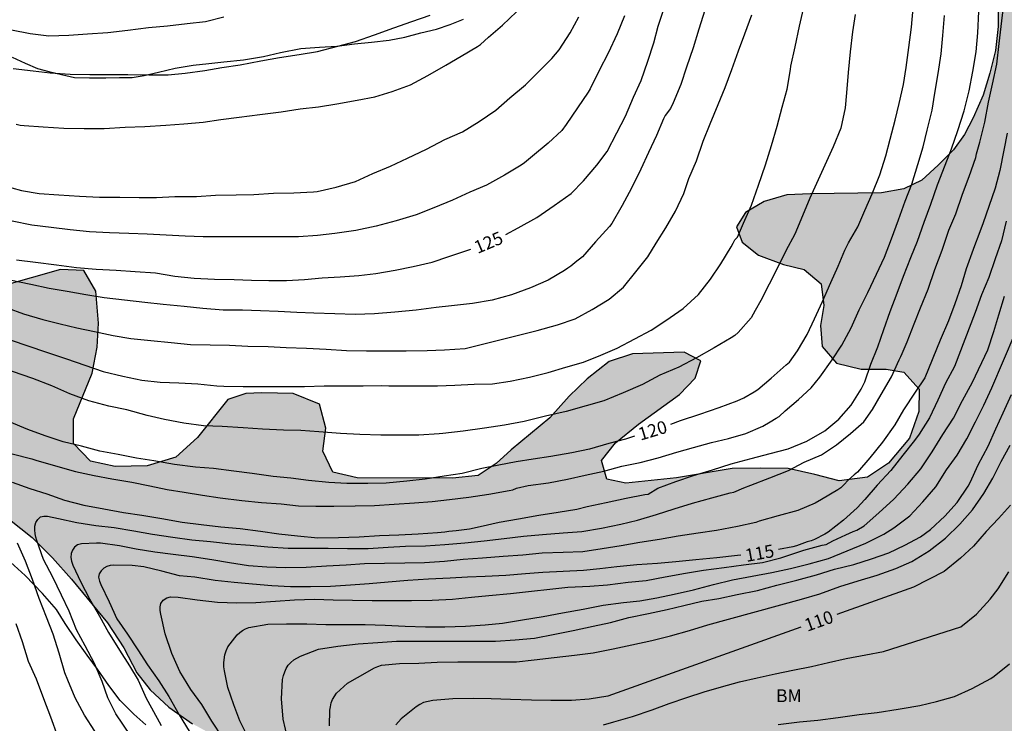
# Model space of a CAD drawing. Units: metres. Extents: x 579944 to 580295, y 4793040 to 4793291.
# Drawn here: x 580191 to 580249, y 4793121 to 4793162 of the extents above; entities that cross this region are included whole.
import ezdxf

# ---------------------------------------------------------------- set-up
doc = ezdxf.new("R2010")
doc.units = ezdxf.units.M
for name, color, linetype in [('020104', 34, 'Continuous'), ('020307', 24, 'Continuous'), ('070104', 3, 'Continuous'), ('100106', 63, 'Continuous'), ('100301', 7, 'Continuous'), ('990504', 63, 'Continuous')]:
    doc.layers.add(name, color=color, linetype=linetype)
doc.layers.add('020105', color=24, linetype='Continuous', lineweight=30)
doc.styles.add('ARIAL', font='ARIAL.TTF', dxfattribs={"height": 1})
doc.styles.add('ARIALI', font='ARIALI.TTF', dxfattribs={"height": 1})

msp = doc.modelspace()

# ---------------------------------------------------------------- hatches: boundary and pattern name
at = {"layer": '990504'}
msp.add_hatch(color=256, dxfattribs=at).paths.add_polyline_path([(580240.334, 4793142.027), (580238.9, 4793142.374), (580238.06, 4793143.338), (580237.959, 4793144.577), (580238.159, 4793145.735), (580237.999, 4793147.001), (580236.995, 4793147.844), (580235.791, 4793148.139), (580234.338, 4793148.672), (580233.379, 4793149.439), (580233.055, 4793150.332), (580233.583, 4793151.167), (580234.663, 4793151.821), (580235.991, 4793152.195), (580237.374, 4793152.258), (580241.523, 4793152.321), (580242.833, 4793152.562), (580243.882, 4793153.055), (580244.842, 4793153.93), (580245.732, 4793154.823), (580246.365, 4793155.735), (580246.872, 4793156.707), (580247.46, 4793158.015), (580247.845, 4793159.302), (580248.175, 4793160.632), (580248.335, 4793162.031), (580248.331, 4793163.488), (580247.769, 4793168.131), (580247.419, 4793170.029), (580247.014, 4793171.587), (580246.605, 4793172.955), (580246.026, 4793174.509), (580245.124, 4793175.689), (580243.817, 4793175.788), (580242.921, 4793175.148), (580241.913, 4793174.658), (580240.623, 4793175.007), (580240.301, 4793176.204), (580240.763, 4793177.268), (580241.593, 4793178.445), (580242.538, 4793179.343), (580243.289, 4793180.335), (580243.657, 4793181.677), (580243.571, 4793183.307), (580243.32, 4793184.58), (580242.979, 4793185.987), (580242.37, 4793187.651), (580241.581, 4793188.8), (580240.972, 4793190.508), (580241.174, 4793191.911), (580241.538, 4793193.256), (580241.484, 4793194.84), (580241.174, 4793196.147), (580240.727, 4793197.426), (580239.89, 4793200.226), (580239.636, 4793201.534), (580239.568, 4793204.392), (580239.588, 4793205.691), (580239.43, 4793207.045), (580238.968, 4793208.218), (580238.516, 4793209.229), (580238.391, 4793210.295), (580238.58, 4793211.134), (580239.786, 4793212.788), (580239.918, 4793214.027), (580239.426, 4793215.412), (580238.161, 4793217.814), (580237.667, 4793218.876), (580237.268, 4793219.853), (580236.854, 4793221.043), (580236.392, 4793225.021), (580236.214, 4793228.454), (580235.987, 4793230.041), (580235.893, 4793231.409), (580236.037, 4793232.595), (580236.734, 4793234.328), (580237.85, 4793235.279), (580238.811, 4793235.506), (580239.733, 4793235.209), (580242.801, 4793232.712), (580243.69, 4793231.766), (580244.565, 4793230.545), (580245.034, 4793229.734), (580246.253, 4793227.268), (580246.718, 4793226.165), (580247.778, 4793223.926), (580248.81, 4793220.658), (580249.198, 4793218.906), (580249.298, 4793218.051), (580249.279, 4793217.128), (580249.128, 4793216.111), (580248.632, 4793213.852), (580248.32, 4793213.157), (580247.463, 4793211.796), (580247.028, 4793210.815), (580246.79, 4793209.594), (580246.913, 4793208.533), (580247.08, 4793207.701), (580247.54, 4793206.116), (580248.21, 4793204.461), (580249.383, 4793201.247), (580250.141, 4793198.051), (580250.563, 4793196.552), (580252.588, 4793192.311), (580253.681, 4793189.079), (580254.82, 4793184.993), (580255.073, 4793182.138), (580255.679, 4793180.691), (580256.382, 4793179.55), (580256.867, 4793178.189), (580257.039, 4793176.643), (580256.983, 4793175.077), (580256.647, 4793173.474), (580256.206, 4793172.008), (580256.421, 4793170.63), (580257.825, 4793170.012), (580259.271, 4793170.584), (580260.993, 4793171.445), (580262.607, 4793171.951), (580264.216, 4793171.45), (580265.338, 4793170.066), (580265.41, 4793168.446), (580264.167, 4793167.129), (580262.531, 4793166.651), (580261.121, 4793166.158), (580260.201, 4793164.9), (580260.611, 4793163.584), (580261.473, 4793161.869), (580263.317, 4793159.15), (580265.557, 4793156.252), (580266.344, 4793154.931), (580267.398, 4793153.544), (580268.436, 4793152.424), (580270.367, 4793149.709), (580271.494, 4793148.35), (580272.528, 4793146.908), (580275.27, 4793142.592), (580275.996, 4793141.25), (580276.504, 4793139.927), (580277.547, 4793135.173), (580278.39, 4793132.238), (580278.715, 4793130.833), (580279.228, 4793129.305), (580279.837, 4793128.072), (580280.577, 4793126.426), (580281.127, 4793124.861), (580281.745, 4793121.445), (580282.085, 4793120.096), (580282.813, 4793118.608), (580283.971, 4793117.644), (580284.767, 4793117.509), (580286.323, 4793120.82), (580287.133, 4793122.251), (580288.755, 4793124.872), (580289.689, 4793125.917), (580290.942, 4793126.852), (580292.548, 4793127.196), (580294.06, 4793126.456), (580294.19, 4793126.346), (580294.189, 4793117.45), (580293.778, 4793117.264), (580292.85, 4793116.49), (580292.784, 4793115.706), (580293.708, 4793114.403), (580294.189, 4793113.98), (580294.189, 4793107.64), (580293.445, 4793106.49), (580293.536, 4793105.342), (580294.189, 4793104.881), (580294.189, 4793095.308), (580293.461, 4793096.898), (580292.333, 4793099.058), (580290.462, 4793100.87), (580289.172, 4793101.559), (580287.349, 4793102.092), (580285.794, 4793102.25), (580284.35, 4793102.251), (580282.681, 4793102.369), (580281.563, 4793102.542), (580280.364, 4793102.512), (580279.602, 4793102.203), (580279.562, 4793101.667), (580280.39, 4793098.896), (580281.4, 4793096.948), (580281.548, 4793095.998), (580281.165, 4793094.726), (580280.44, 4793093.618), (580279.547, 4793092.791), (580278.627, 4793092.419), (580277.788, 4793092.024), (580277.06, 4793091.437), (580276.262, 4793090.55), (580275.488, 4793089.314), (580273.471, 4793085.084), (580272.717, 4793084.552), (580270.699, 4793083.859), (580269.986, 4793083.242), (580269.528, 4793082.151), (580269.578, 4793080.768), (580270.047, 4793079.673), (580271.561, 4793077.428), (580272.066, 4793076.273), (580272.45, 4793074.947), (580272.574, 4793073.597), (580272.572, 4793072.28), (580272.493, 4793070.816), (580272.594, 4793068.101), (580272.882, 4793066.766), (580273.204, 4793065.761), (580273.65, 4793064.524), (580274.213, 4793063.187), (580274.925, 4793061.881), (580276.338, 4793059.424), (580277.191, 4793058.532), (580278.164, 4793057.883), (580279.329, 4793057.463), (580280.121, 4793057.38), (580281.247, 4793057.443), (580282.239, 4793057.972), (580283.125, 4793058.938), (580284.005, 4793060.055), (580284.842, 4793060.976), (580285.855, 4793061.987), (580286.964, 4793062.738), (580288.159, 4793063.172), (580289.326, 4793063.373), (580290.406, 4793063.369), (580291.367, 4793062.949), (580292.121, 4793062.36), (580292.54, 4793061.451), (580292.157, 4793060.552), (580291.537, 4793059.65), (580291.208, 4793058.652), (580291.137, 4793057.469), (580291.256, 4793056.097), (580291.239, 4793054.437), (580290.992, 4793053.189), (580290.542, 4793052.32), (580290.074, 4793051.906), (580289.339, 4793051.563), (580288.507, 4793051.312), (580287.831, 4793051.186), (580284.455, 4793051.193), (580283.887, 4793051.006), (580283.415, 4793050.662), (580282.931, 4793050.013), (580282.531, 4793049.065), (580282.414, 4793048.272), (580282.521, 4793047.214), (580283.426, 4793045.406), (580283.893, 4793044.621), (580284.311, 4793044.055), (580284.746, 4793043.219), (580285.417, 4793042.196), (580286.251, 4793041.065), (580286.87, 4793040.302), (580244.876, 4793040.303), (580245.213, 4793041.66), (580245.611, 4793043.574), (580245.963, 4793044.641), (580246.323, 4793046.108), (580246.74, 4793048.564), (580247.535, 4793052.357), (580248.03, 4793053.642), (580248.649, 4793054.745), (580249.703, 4793055.961), (580250.509, 4793056.512), (580251.692, 4793057.113), (580252.907, 4793057.671), (580255.82, 4793058.434), (580257.132, 4793059.109), (580258.24, 4793059.74), (580259.533, 4793060.344), (580261.03, 4793061.362), (580262.223, 4793062.921), (580262.706, 4793064.815), (580262.582, 4793066.699), (580261.936, 4793067.962), (580260.784, 4793068.723), (580259.413, 4793069.519), (580258.14, 4793070.378), (580257.103, 4793071.341), (580254.851, 4793073.258), (580254.043, 4793074.319), (580253.503, 4793075.809), (580253.286, 4793076.946), (580253.013, 4793080.348), (580252.544, 4793083.67), (580252.188, 4793084.903), (580251.519, 4793086.656), (580250.825, 4793088.001), (580249.83, 4793089.435), (580248.55, 4793090.889), (580246.406, 4793093.21), (580244.217, 4793096.019), (580243.169, 4793097.003), (580241.848, 4793098.326), (580240.523, 4793099.762), (580236.311, 4793103.215), (580232.868, 4793105.692), (580231.032, 4793106.737), (580229.602, 4793107.761), (580227.694, 4793108.874), (580224.378, 4793110.938), (580222.48, 4793111.92), (580220.874, 4793112.866), (580218.948, 4793113.932), (580218.255, 4793114.36), (580217.148, 4793115.23), (580215.767, 4793116.099), (580214.458, 4793116.779), (580213.61, 4793117.317), (580212.191, 4793117.896), (580208.645, 4793119.03), (580207.004, 4793119.505), (580204.197, 4793120.1), (580202.565, 4793120.593), (580201.249, 4793121.317), (580199.861, 4793122.278), (580198.787, 4793123.3), (580197.999, 4793124.278), (580197.234, 4793125.748), (580196.294, 4793127.208), (580194.186, 4793129.762), (580193.074, 4793131.006), (580191.89, 4793132.193), (580190.564, 4793133.238), (580189.588, 4793134.099), (580188.266, 4793134.867), (580186.704, 4793135.478), (580182.81, 4793136.727), (580181.818, 4793137.199), (580180.078, 4793138.382), (580178.972, 4793139.32), (580177.492, 4793141.18), (580176.224, 4793142.739), (580174.477, 4793145.048), (580172.926, 4793147.557), (580172.145, 4793149.198), (580171.438, 4793150.285), (580170.732, 4793151.465), (580169.635, 4793153.774), (580169.081, 4793154.725), (580168.494, 4793155.894), (580167.085, 4793158.269), (580165.913, 4793160.995), (580165.415, 4793162.395), (580165.025, 4793164.039), (580164.575, 4793165.554), (580163.527, 4793170.122), (580163.24, 4793171.938), (580163.007, 4793173.007), (580162.802, 4793174.479), (580162.81, 4793177.666), (580163.029, 4793179.138), (580163.376, 4793180.393), (580163.749, 4793181.298), (580163.953, 4793181.636), (580165.095, 4793184.903), (580165.932, 4793185.458), (580167.643, 4793186.714), (580168.517, 4793187.415), (580169.803, 4793187.87), (580171.012, 4793187.568), (580171.759, 4793186.599), (580172.133, 4793185.49), (580172.248, 4793184.385), (580172.176, 4793183.247), (580171.991, 4793182.164), (580171.854, 4793180.701), (580171.533, 4793178.738), (580171.478, 4793176.348), (580171.585, 4793175.765), (580174.123, 4793170.502), (580174.957, 4793169.187), (580175.538, 4793167.986), (580175.967, 4793166.762), (580177.092, 4793164.332), (580178.148, 4793161.603), (580178.956, 4793160.096), (580179.779, 4793158.764), (580180.555, 4793157.443), (580181.282, 4793156.101), (580182.054, 4793154.823), (580183.064, 4793153.42), (580183.98, 4793151.979), (580184.856, 4793150.262), (580185.786, 4793148.701), (580186.912, 4793147.57), (580188.479, 4793146.94), (580190.11, 4793146.872), (580193.535, 4793147.842), (580194.91, 4793147.779), (580195.596, 4793146.58), (580195.765, 4793144.71), (580195.688, 4793143.303), (580195.387, 4793141.795), (580194.303, 4793139.119), (580194.306, 4793137.685), (580195.282, 4793136.64), (580196.74, 4793136.331), (580198.61, 4793136.375), (580200.272, 4793136.879), (580201.55, 4793138.023), (580203.324, 4793140.25), (580204.372, 4793140.598), (580205.3, 4793140.643), (580207.142, 4793140.601), (580208.684, 4793139.98), (580209.045, 4793138.572), (580208.879, 4793137.242), (580209.449, 4793136.006), (580210.886, 4793135.678), (580216.45, 4793135.651), (580217.955, 4793135.806), (580218.993, 4793136.516), (580219.887, 4793137.311), (580222.128, 4793139.181), (580223.276, 4793140.435), (580224.315, 4793141.463), (580225.611, 4793142.463), (580226.961, 4793142.923), (580229.99, 4793143.022), (580230.953, 4793142.514), (580230.638, 4793141.491), (580229.722, 4793140.55), (580227.32, 4793138.812), (580225.979, 4793137.725), (580225.155, 4793136.683), (580225.46, 4793135.602), (580226.588, 4793135.357), (580229.549, 4793135.67), (580232.785, 4793136.215), (580234.429, 4793136.245), (580236.073, 4793136.215), (580237.626, 4793135.878), (580239.041, 4793135.506), (580240.694, 4793135.719), (580241.935, 4793136.523), (580243.152, 4793137.998), (580243.71, 4793139.55), (580243.718, 4793140.859), (580242.819, 4793141.842), (580241.787, 4793142.027)])

# ---------------------------------------------------------------- linework, layer by layer
at = {"layer": '020104', "flags": 128}
for points, elevation in [([(580231.204, 4793162.98), (580230.845, 4793161.872), (580230.519, 4793160.787), (580230.133, 4793159.661), (580229.789, 4793158.643), (580229.353, 4793157.582), (580229.193, 4793157.253), (580228.875, 4793156.839), (580228.783, 4793156.636), (580228.369, 4793155.667), (580227.913, 4793154.675), (580227.453, 4793153.7), (580226.917, 4793152.602), (580226.367, 4793151.579), (580225.762, 4793150.537), (580225.617, 4793150.353), (580224.797, 4793149.449), (580224.037, 4793148.586), (580223.878, 4793148.442), (580223.706, 4793148.323), (580223.358, 4793148.044), (580223.191, 4793147.912), (580223.001, 4793147.791), (580222.041, 4793147.222), (580221.005, 4793146.766), (580219.893, 4793146.355), (580218.759, 4793146.055), (580217.624, 4793145.853), (580216.391, 4793145.715), (580215.494, 4793145.623), (580214.319, 4793145.466), (580213.086, 4793145.35), (580211.896, 4793145.257), (580210.756, 4793145.223), (580209.571, 4793145.249), (580208.353, 4793145.285), (580207.347, 4793145.323), (580206.267, 4793145.382), (580205.232, 4793145.437), (580204.174, 4793145.462), (580203.053, 4793145.474), (580201.853, 4793145.563), (580200.761, 4793145.679), (580199.547, 4793145.806), (580198.458, 4793145.924), (580197.282, 4793146.06), (580196.093, 4793146.192), (580195.028, 4793146.372), (580193.922, 4793146.554), (580192.883, 4793146.74), (580191.801, 4793146.968), (580190.585, 4793147.22)], 124), ([(580190.648, 4793143.724), (580191.635, 4793143.384), (580192.722, 4793143.02), (580193.886, 4793142.622), (580194.953, 4793142.263), (580196.04, 4793141.891), (580197.19, 4793141.606), (580198.292, 4793141.381), (580199.359, 4793141.255), (580200.453, 4793141.218), (580201.564, 4793141.16), (580202.671, 4793141.057), (580203.081, 4793141.023), (580204.21, 4793141.018), (580205.433, 4793141.018), (580206.553, 4793141.018), (580207.795, 4793141.018), (580208.946, 4793141.046), (580210.066, 4793141.046), (580211.218, 4793141.046), (580212.29, 4793141.065), (580212.723, 4793141.049), (580213.195, 4793141.044), (580214.364, 4793141.042), (580215.571, 4793141.043), (580216.582, 4793141.089), (580217.706, 4793141.155), (580218.794, 4793141.173), (580219.82, 4793141.322), (580220.946, 4793141.546), (580222.045, 4793141.831), (580223.076, 4793142.138), (580224.11, 4793142.44), (580225.114, 4793142.844), (580226.069, 4793143.251), (580227.112, 4793143.799), (580228.051, 4793144.305), (580228.916, 4793144.859), (580229.937, 4793145.557), (580230.817, 4793146.383), (580231.528, 4793147.28), (580232.131, 4793148.165), (580232.737, 4793149.168), (580232.857, 4793149.371), (580232.955, 4793149.578), (580233.099, 4793149.731), (580233.465, 4793150.544), (580233.928, 4793151.604), (580234.34, 4793152.768), (580234.733, 4793153.948), (580235.099, 4793155.087), (580235.421, 4793156.222), (580235.709, 4793157.319), (580235.999, 4793158.382), (580236.206, 4793159.517), (580236.215, 4793159.724), (580236.471, 4793160.839), (580236.721, 4793162.045), (580236.969, 4793163.067)], 122), ([(580190.709, 4793135.418), (580191.744, 4793135.057), (580192.747, 4793134.731), (580193.771, 4793134.362), (580194.901, 4793134.075), (580196.074, 4793133.866), (580197.216, 4793133.659), (580198.29, 4793133.493), (580199.453, 4793133.295), (580200.64, 4793133.081), (580201.757, 4793132.958), (580202.913, 4793132.816), (580204.046, 4793132.711), (580205.221, 4793132.569), (580206.302, 4793132.413), (580207.399, 4793132.29), (580208.573, 4793132.178), (580209.779, 4793132.19), (580210.995, 4793132.234), (580212.175, 4793132.3), (580213.311, 4793132.35), (580214.449, 4793132.405), (580215.571, 4793132.478), (580215.777, 4793132.508), (580216.003, 4793132.519), (580216.234, 4793132.551), (580216.666, 4793132.595), (580217.441, 4793132.689), (580218.073, 4793132.823), (580219.178, 4793133.079), (580220.304, 4793133.279), (580221.492, 4793133.501), (580222.621, 4793133.675), (580223.711, 4793133.851), (580224.322, 4793133.997), (580225.428, 4793134.233), (580226.602, 4793134.481), (580227.681, 4793134.693), (580227.886, 4793134.724), (580228.444, 4793135.078), (580229.494, 4793135.458), (580230.539, 4793135.807), (580231.651, 4793136.141), (580232.731, 4793136.491), (580233.904, 4793136.799), (580235.01, 4793137.091), (580236.067, 4793137.376), (580237.152, 4793137.811), (580238.216, 4793138.412), (580239.028, 4793139.095), (580239.756, 4793139.922), (580240.333, 4793140.848), (580240.548, 4793141.28), (580240.905, 4793142.31), (580241.298, 4793143.325), (580241.649, 4793144.334), (580242.027, 4793145.399), (580242.436, 4793146.464), (580242.809, 4793147.456), (580243.242, 4793148.538), (580243.632, 4793149.494), (580244.016, 4793150.6), (580244.399, 4793151.661), (580244.8, 4793152.779), (580245.243, 4793153.93), (580245.621, 4793154.886), (580245.978, 4793155.96), (580246.346, 4793157.113), (580246.642, 4793158.279), (580246.866, 4793159.409), (580247.056, 4793160.559), (580247.15, 4793161.657), (580247.205, 4793162.905)], 118), ([(580190.942, 4793156.333), (580191.186, 4793156.279), (580191.415, 4793156.249), (580192.522, 4793156.168), (580193.726, 4793156.093), (580194.922, 4793156.076), (580196.092, 4793156.084), (580197.327, 4793156.156), (580198.469, 4793156.201), (580199.692, 4793156.282), (580200.739, 4793156.357), (580201.868, 4793156.448), (580202.916, 4793156.604), (580203.974, 4793156.745), (580205.18, 4793156.898), (580206.428, 4793157.053), (580207.554, 4793157.219), (580208.608, 4793157.346), (580209.683, 4793157.515), (580210.884, 4793157.733), (580211.913, 4793157.924), (580212.92, 4793158.242), (580213.988, 4793158.631), (580215.011, 4793159.181), (580216.056, 4793159.78), (580216.954, 4793160.304), (580217.905, 4793160.863), (580218.085, 4793160.978), (580218.56, 4793161.418), (580219.374, 4793162.11), (580220.198, 4793162.898)], 128), ([(580200.322, 4793116.661), (580196.764, 4793121.892), (580196.306, 4793122.834), (580195.975, 4793123.787), (580195.518, 4793124.837), (580194.978, 4793125.872), (580194.474, 4793126.798), (580194.054, 4793127.89), (580193.602, 4793128.814), (580193.097, 4793129.874), (580192.549, 4793130.908), (580192.148, 4793132.017), (580192.089, 4793132.217), (580192.054, 4793132.414), (580192.035, 4793132.638), (580192.038, 4793132.846), (580192.095, 4793133.065), (580192.207, 4793133.245), (580192.36, 4793133.393), (580192.56, 4793133.433), (580192.776, 4793133.431), (580193.415, 4793133.298), (580194.497, 4793133.059), (580195.612, 4793132.897), (580196.681, 4793132.769), (580197.833, 4793132.581), (580198.923, 4793132.39), (580200.109, 4793132.213), (580201.222, 4793132.061), (580202.306, 4793131.957), (580203.507, 4793131.827), (580204.629, 4793131.737), (580205.653, 4793131.636), (580206.853, 4793131.576), (580208.022, 4793131.567), (580209.191, 4793131.567), (580210.321, 4793131.555), (580211.528, 4793131.556), (580212.694, 4793131.628), (580213.704, 4793131.681), (580214.87, 4793131.712), (580215.998, 4793131.774), (580217.163, 4793131.886), (580218.306, 4793131.997), (580219.478, 4793132.126), (580220.595, 4793132.273), (580221.705, 4793132.365), (580222.915, 4793132.462), (580223.999, 4793132.544), (580225.15, 4793132.731), (580226.289, 4793132.962), (580227.268, 4793133.211), (580228.376, 4793133.526), (580229.402, 4793133.856), (580230.479, 4793134.188), (580231.602, 4793134.51), (580232.683, 4793134.793), (580232.882, 4793134.835), (580233.481, 4793135.092), (580233.894, 4793135.25), (580234.992, 4793135.684), (580236.083, 4793136.11), (580237.011, 4793136.598), (580238.008, 4793137.022), (580238.892, 4793137.603), (580239.704, 4793138.259), (580240.482, 4793138.94), (580240.999, 4793139.675), (580241.494, 4793140.543), (580242.102, 4793141.567), (580242.564, 4793142.566), (580242.659, 4793142.754), (580242.732, 4793142.942), (580243.018, 4793143.613), (580243.433, 4793144.66), (580243.804, 4793145.603), (580244.247, 4793146.685), (580244.644, 4793147.845), (580245.067, 4793148.969), (580245.448, 4793150.143), (580245.864, 4793151.103), (580246.251, 4793152.251), (580246.646, 4793153.275), (580247.033, 4793154.38), (580247.076, 4793154.599), (580247.271, 4793155.286), (580247.564, 4793156.447), (580247.777, 4793157.609), (580248.011, 4793158.659), (580248.253, 4793159.833), (580248.405, 4793161.033), (580248.516, 4793162.041), (580248.648, 4793163.185)], 117), ([(580239.982, 4793162.729), (580239.826, 4793161.716), (580239.693, 4793160.565), (580239.567, 4793159.348), (580239.473, 4793158.156), (580239.393, 4793157.284), (580239.146, 4793156.09), (580238.694, 4793155), (580237.336, 4793152.006), (580236.897, 4793150.978), (580236.447, 4793149.909), (580235.938, 4793148.929), (580235.432, 4793147.909), (580234.959, 4793146.988), (580234.465, 4793146.037), (580234.145, 4793145.453), (580233.896, 4793145.025), (580233.143, 4793144.165), (580232.945, 4793143.994), (580232.732, 4793143.855), (580231.748, 4793143.263), (580230.718, 4793142.689), (580229.683, 4793142.144), (580228.567, 4793141.664), (580227.556, 4793141.129), (580226.43, 4793140.63), (580225.302, 4793140.178), (580224.256, 4793139.883), (580223.099, 4793139.555), (580221.892, 4793139.271), (580220.64, 4793138.956), (580219.492, 4793138.749), (580218.313, 4793138.577), (580217.079, 4793138.407), (580215.879, 4793138.27), (580215.67, 4793138.246), (580214.484, 4793138.172), (580213.316, 4793138.159), (580212.251, 4793138.16), (580211.026, 4793138.201), (580209.903, 4793138.27), (580208.633, 4793138.361), (580207.584, 4793138.432), (580206.578, 4793138.463), (580205.342, 4793138.522), (580204.213, 4793138.598), (580202.996, 4793138.666), (580201.896, 4793138.717), (580200.754, 4793138.87), (580199.61, 4793139.088), (580198.594, 4793139.324), (580197.408, 4793139.639), (580196.356, 4793139.851), (580195.203, 4793140.177), (580194.084, 4793140.579), (580193.03, 4793141.042), (580191.929, 4793141.472), (580187.775, 4793142.896)], 121), ([(580190.132, 4793152.766), (580191.257, 4793152.456), (580192.285, 4793152.283), (580193.448, 4793152.198), (580194.64, 4793152.119), (580195.822, 4793152.065), (580197.005, 4793152.062), (580198.136, 4793152.056), (580199.14, 4793152.056), (580200.215, 4793152.099), (580201.491, 4793152.109), (580202.592, 4793152.191), (580203.804, 4793152.208), (580204.837, 4793152.219), (580205.986, 4793152.295), (580207.181, 4793152.329), (580208.319, 4793152.388), (580208.543, 4793152.397), (580209.643, 4793152.657), (580210.782, 4793152.976), (580211.797, 4793153.445), (580212.834, 4793153.875), (580213.809, 4793154.34), (580214.93, 4793154.864), (580215.998, 4793155.435), (580217.031, 4793155.886), (580218.011, 4793156.487), (580218.978, 4793157.154), (580219.803, 4793157.876), (580220.719, 4793158.625), (580221.497, 4793159.412), (580222.264, 4793160.166), (580222.688, 4793160.68), (580223.328, 4793161.657), (580223.83, 4793162.599)], 127), ([(580190.415, 4793145.597), (580191.384, 4793145.26), (580192.507, 4793144.928), (580193.525, 4793144.665), (580194.498, 4793144.433), (580195.517, 4793144.215), (580196.61, 4793143.979), (580197.651, 4793143.805), (580198.814, 4793143.693), (580200, 4793143.57), (580201.132, 4793143.469), (580202.29, 4793143.444), (580203.425, 4793143.416), (580204.486, 4793143.364), (580205.668, 4793143.342), (580206.737, 4793143.29), (580207.923, 4793143.242), (580209.061, 4793143.182), (580210.247, 4793143.11), (580211.428, 4793143.102), (580212.67, 4793143.1), (580213.744, 4793143.101), (580214.959, 4793143.107), (580215.977, 4793143.146), (580217.189, 4793143.233), (580221.393, 4793144.282), (580222.583, 4793144.608), (580223.612, 4793144.968), (580224.618, 4793145.509), (580225.597, 4793146.115), (580226.436, 4793146.805), (580227.164, 4793147.7), (580227.856, 4793148.581), (580228.345, 4793149.386), (580228.911, 4793150.271), (580229.483, 4793151.252), (580229.977, 4793152.276), (580230.27, 4793153.153), (580230.702, 4793154.193), (580231.099, 4793155.332), (580231.505, 4793156.358), (580231.974, 4793157.487), (580232.38, 4793158.471), (580232.765, 4793159.515), (580233.157, 4793160.605), (580233.528, 4793161.603), (580233.936, 4793162.726)], 123), ([(580226.494, 4793162.651), (580226.076, 4793161.602), (580225.548, 4793160.474), (580225.021, 4793159.47), (580224.497, 4793158.399), (580224.381, 4793158.203), (580223.749, 4793157.286), (580223.101, 4793156.314), (580222.837, 4793155.968), (580222.037, 4793155.213), (580221.127, 4793154.457), (580220.651, 4793154.076), (580220.468, 4793153.945), (580219.494, 4793153.356), (580218.439, 4793152.766), (580217.454, 4793152.365), (580216.455, 4793151.884), (580215.358, 4793151.449), (580214.332, 4793151.043), (580213.159, 4793150.688), (580211.98, 4793150.371), (580210.797, 4793150.127), (580209.575, 4793149.949), (580208.565, 4793149.823), (580207.447, 4793149.749), (580206.307, 4793149.749), (580205.282, 4793149.749), (580204.135, 4793149.749), (580203.133, 4793149.753), (580201.885, 4793149.76), (580200.826, 4793149.788), (580199.711, 4793149.851), (580198.606, 4793149.913), (580197.525, 4793149.944), (580196.406, 4793149.983), (580195.226, 4793150.05), (580194.097, 4793150.158), (580192.986, 4793150.298), (580191.858, 4793150.425), (580190.709, 4793150.656)], 126), ([(580190.719, 4793137.084), (580191.853, 4793136.778), (580192.097, 4793136.709), (580193.253, 4793136.379), (580194.42, 4793136.044), (580195.511, 4793135.807), (580196.536, 4793135.624), (580197.707, 4793135.414), (580198.757, 4793135.204), (580199.766, 4793134.997), (580200.76, 4793134.836), (580201.846, 4793134.663), (580202.867, 4793134.5), (580204.142, 4793134.344), (580205.284, 4793134.236), (580206.43, 4793134.155), (580207.455, 4793134.044), (580208.463, 4793134.019), (580209.508, 4793134.018), (580210.769, 4793134.043), (580211.892, 4793134.068), (580213.039, 4793134.134), (580214.226, 4793134.221), (580215.266, 4793134.296), (580216.283, 4793134.4), (580217.402, 4793134.544), (580218.568, 4793134.72), (580219.764, 4793134.939), (580219.975, 4793134.981), (580220.191, 4793135.078), (580220.88, 4793135.221), (580222.067, 4793135.388), (580223.173, 4793135.588), (580224.195, 4793135.825), (580225.286, 4793136.073), (580226.342, 4793136.348), (580227.417, 4793136.565), (580228.472, 4793136.841), (580229.565, 4793137.177), (580230.528, 4793137.453), (580231.589, 4793137.736), (580232.574, 4793137.978), (580233.593, 4793138.259), (580234.587, 4793138.692), (580235.007, 4793138.941), (580235.357, 4793139.165), (580235.535, 4793139.26), (580235.895, 4793139.594), (580236.668, 4793140.258), (580237.42, 4793140.929), (580237.91, 4793141.55), (580238.639, 4793142.576), (580239.195, 4793143.424), (580239.746, 4793144.439), (580240.207, 4793145.495), (580240.72, 4793146.507), (580241.238, 4793147.572), (580241.695, 4793148.567), (580242.109, 4793149.627), (580242.516, 4793150.753), (580242.901, 4793151.826), (580243.285, 4793152.821), (580243.642, 4793153.976), (580243.962, 4793155.01), (580244.198, 4793155.986), (580244.492, 4793157.14), (580244.644, 4793158.151), (580244.837, 4793159.294), (580245.008, 4793160.43), (580245.107, 4793161.504), (580245.196, 4793162.686)], 119), ([(580190.764, 4793159.574), (580191.935, 4793159.436), (580192.938, 4793159.331), (580194.096, 4793159.257), (580195.246, 4793159.228), (580196.429, 4793159.227), (580197.467, 4793159.227), (580198.692, 4793159.218), (580199.829, 4793159.208), (580200.828, 4793159.311), (580201.98, 4793159.473), (580202.973, 4793159.635), (580204.038, 4793159.8), (580205.24, 4793160.027), (580206.332, 4793160.218), (580207.49, 4793160.4), (580208.556, 4793160.576), (580209.75, 4793160.887), (580210.771, 4793161.166), (580211.893, 4793161.557), (580213.027, 4793161.96), (580214.08, 4793162.323), (580215.134, 4793162.698)], 129), ([(580248.874, 4793155.804), (580248.669, 4793154.813), (580248.429, 4793153.62), (580248.167, 4793152.595), (580247.799, 4793151.514), (580247.465, 4793150.561), (580247.206, 4793149.886), (580246.951, 4793149.225), (580246.882, 4793149.002), (580246.469, 4793147.88), (580246.187, 4793146.892), (580245.806, 4793145.832), (580245.436, 4793144.841), (580244.957, 4793143.715), (580244.062, 4793141.513), (580243.493, 4793140.678), (580242.8, 4793139.653), (580242.294, 4793138.763), (580241.586, 4793137.767), (580240.833, 4793136.849), (580240.123, 4793135.997), (580239.918, 4793135.842), (580239.593, 4793135.556), (580239.301, 4793135.241), (580239.151, 4793135.096), (580238.976, 4793134.974), (580238.024, 4793134.404), (580237.647, 4793134.19), (580236.632, 4793133.766), (580235.483, 4793133.46), (580234.381, 4793133.144), (580234.178, 4793133.072), (580233.115, 4793132.827), (580231.886, 4793132.598), (580230.803, 4793132.442), (580229.643, 4793132.265), (580228.551, 4793132.064), (580227.406, 4793131.89), (580226.297, 4793131.709), (580225.196, 4793131.522), (580224.073, 4793131.357), (580222.909, 4793131.307), (580221.692, 4793131.267), (580220.56, 4793131.16), (580219.401, 4793131.086), (580218.207, 4793130.976), (580217.073, 4793130.906), (580215.974, 4793130.794), (580214.813, 4793130.708), (580213.655, 4793130.692), (580212.482, 4793130.676), (580211.315, 4793130.644), (580210.226, 4793130.581), (580209.075, 4793130.513), (580207.897, 4793130.436), (580206.695, 4793130.417), (580205.604, 4793130.462), (580204.517, 4793130.53), (580203.408, 4793130.704), (580202.391, 4793130.877), (580201.237, 4793131.069), (580200.115, 4793131.189), (580199.045, 4793131.326), (580197.97, 4793131.513), (580196.977, 4793131.695), (580195.882, 4793131.857), (580195.651, 4793131.866), (580194.759, 4793131.829), (580194.534, 4793131.76), (580194.356, 4793131.625), (580194.239, 4793131.443), (580194.157, 4793131.247), (580194.14, 4793131.026), (580194.18, 4793130.801), (580194.259, 4793130.567), (580194.733, 4793129.59), (580195.241, 4793128.603), (580195.814, 4793127.597), (580196.34, 4793126.639), (580196.991, 4793125.614), (580197.57, 4793124.69), (580198.074, 4793123.867), (580198.539, 4793122.813), (580198.847, 4793122.234), (580199.415, 4793121.205)], 116), ([(580203.021, 4793120.492), (580202.386, 4793121.466), (580201.793, 4793122.429), (580201.149, 4793123.318), (580200.52, 4793124.358), (580200.05, 4793125.423), (580199.659, 4793126.565), (580199.397, 4793127.703), (580199.364, 4793127.919), (580199.36, 4793128.132), (580199.409, 4793128.34), (580199.548, 4793128.536), (580199.747, 4793128.661), (580199.969, 4793128.718), (580200.417, 4793128.699), (580201.534, 4793128.551), (580202.711, 4793128.42), (580203.845, 4793128.368), (580204.954, 4793128.401), (580206.102, 4793128.463), (580207.205, 4793128.554), (580208.374, 4793128.58), (580209.476, 4793128.549), (580210.613, 4793128.526), (580211.759, 4793128.515), (580212.92, 4793128.515), (580214.044, 4793128.517), (580215.259, 4793128.532), (580216.44, 4793128.592), (580217.56, 4793128.706), (580218.569, 4793128.804), (580219.843, 4793128.916), (580221.072, 4793129.052), (580222.138, 4793129.178), (580223.194, 4793129.295), (580224.468, 4793129.356), (580225.514, 4793129.425), (580226.707, 4793129.574), (580227.766, 4793129.681), (580228.873, 4793129.884), (580230.063, 4793130.109), (580231.117, 4793130.283), (580232.333, 4793130.437), (580233.453, 4793130.586), (580234.576, 4793130.737), (580235.638, 4793130.996), (580236.753, 4793131.364), (580236.974, 4793131.443), (580238.056, 4793131.736), (580238.289, 4793131.789), (580238.67, 4793131.987), (580239.433, 4793132.355), (580239.866, 4793132.538), (580240.087, 4793132.623), (580240.515, 4793132.869), (580241.359, 4793133.626), (580242.234, 4793134.43), (580243.07, 4793135.3), (580243.821, 4793136.194), (580244.491, 4793137.199), (580245.108, 4793138.204), (580245.734, 4793139.163), (580246.259, 4793140.187), (580246.847, 4793141.264), (580247.739, 4793143.16), (580248.09, 4793144.216), (580248.382, 4793145.201), (580248.705, 4793146.282)], 114), ([(580204.517, 4793120.463), (580204.018, 4793121.478), (580203.669, 4793122.426), (580203.322, 4793123.43), (580203.121, 4793124.412), (580203.086, 4793124.642), (580203.079, 4793124.881), (580203.152, 4793125.329), (580203.219, 4793125.562), (580203.314, 4793125.803), (580203.867, 4793126.504), (580204.013, 4793126.642), (580204.175, 4793126.765), (580204.352, 4793126.862), (580204.551, 4793126.942), (580205.66, 4793127.124), (580206.756, 4793127.14), (580207.927, 4793127.14), (580209.051, 4793127.112), (580210.179, 4793127.106), (580211.344, 4793127.104), (580212.507, 4793127.076), (580213.682, 4793127.003), (580214.867, 4793126.97), (580216, 4793126.982), (580217.205, 4793127.021), (580218.361, 4793127.089), (580219.363, 4793127.196), (580220.532, 4793127.379), (580221.75, 4793127.57), (580222.873, 4793127.796), (580224.084, 4793128.011), (580225.264, 4793128.232), (580226.441, 4793128.388), (580227.396, 4793128.498), (580228.398, 4793128.666), (580229.404, 4793128.881), (580230.537, 4793129.143), (580231.707, 4793129.448), (580232.811, 4793129.722), (580233.969, 4793129.941), (580235.104, 4793130.137), (580236.209, 4793130.373), (580237.3, 4793130.65), (580238.415, 4793130.973), (580239.524, 4793131.403), (580240.601, 4793131.858), (580241.651, 4793132.376), (580242.236, 4793132.752), (580243.183, 4793133.453), (580243.933, 4793134.27), (580244.699, 4793135.157), (580245.328, 4793136.135), (580245.935, 4793136.99), (580246.501, 4793137.952), (580247.01, 4793138.948), (580247.495, 4793139.922), (580247.97, 4793140.923), (580249.328, 4793144.13)], 113), ([(580206.827, 4793120.407), (580206.56, 4793121.579), (580206.453, 4793122.774), (580206.518, 4793123.9), (580206.572, 4793124.131), (580206.64, 4793124.337), (580206.734, 4793124.538), (580206.853, 4793124.726), (580207.003, 4793124.892), (580207.178, 4793125.04), (580207.571, 4793125.267), (580208.623, 4793125.662), (580209.741, 4793125.845), (580210.943, 4793125.977), (580212.083, 4793126.063), (580213.172, 4793126.132), (580214.259, 4793126.139), (580215.357, 4793126.139), (580216.593, 4793126.136), (580217.743, 4793126.131), (580218.953, 4793126.131), (580220.109, 4793126.205), (580221.247, 4793126.307), (580222.423, 4793126.536), (580223.495, 4793126.753), (580224.662, 4793127.005), (580225.676, 4793127.226), (580226.751, 4793127.515), (580227.912, 4793127.76), (580228.993, 4793127.989), (580229.973, 4793128.214), (580231.019, 4793128.465), (580232.023, 4793128.625), (580233.084, 4793128.855), (580234.271, 4793129.099), (580235.413, 4793129.397), (580236.572, 4793129.694), (580237.716, 4793130.019), (580238.77, 4793130.333), (580239.899, 4793130.621), (580240.933, 4793130.948), (580241.957, 4793131.303), (580242.879, 4793131.733), (580243.806, 4793132.224), (580244.379, 4793132.654), (580245.232, 4793133.427), (580245.94, 4793134.234), (580246.592, 4793135.196), (580246.709, 4793135.393), (580247.171, 4793136.431), (580247.761, 4793137.518), (580248.211, 4793138.544), (580248.639, 4793139.467), (580249.121, 4793140.538)], 112), ([(580209.265, 4793121.199), (580209.289, 4793122.106), (580209.314, 4793122.308), (580209.362, 4793122.532), (580209.441, 4793122.734), (580209.666, 4793123.094), (580210.312, 4793123.676), (580210.897, 4793124.015), (580211.888, 4793124.581), (580212.083, 4793124.665), (580212.294, 4793124.728), (580213.359, 4793124.835), (580214.472, 4793124.858), (580215.552, 4793124.901), (580216.753, 4793124.932), (580217.925, 4793124.932), (580219.091, 4793124.935), (580220.18, 4793124.938), (580221.228, 4793125.044), (580222.389, 4793125.175), (580223.578, 4793125.319), (580224.667, 4793125.455), (580225.844, 4793125.679), (580226.922, 4793125.923), (580228.108, 4793126.167), (580229.191, 4793126.447), (580230.294, 4793126.753), (580231.371, 4793127.086), (580236.85, 4793128.586), (580237.926, 4793128.903), (580239.084, 4793129.333), (580240.151, 4793129.653), (580241.278, 4793129.985), (580242.356, 4793130.375), (580243.287, 4793130.781), (580244.304, 4793131.418), (580245.268, 4793132.16), (580246.104, 4793132.96), (580246.834, 4793133.813), (580247.51, 4793134.759), (580248.021, 4793135.665), (580248.522, 4793136.637), (580249.042, 4793137.579)], 111), ([(580195.545, 4793120.876), (580194.943, 4793121.822), (580194.39, 4793122.823), (580193.975, 4793123.863), (580193.79, 4793124.29), (580193.455, 4793125.432), (580193.101, 4793126.539), (580192.729, 4793127.531), (580192.291, 4793128.621), (580191.897, 4793129.742), (580191.492, 4793130.803), (580191.034, 4793131.854)], 118), ([(580225.266, 4793121.251), (580225.872, 4793121.427), (580226.963, 4793121.737), (580228.115, 4793122.117), (580229.108, 4793122.497), (580230.141, 4793122.843), (580231.149, 4793123.168), (580232.179, 4793123.472), (580233.227, 4793123.761), (580234.256, 4793123.993), (580235.301, 4793124.229), (580236.335, 4793124.433), (580237.426, 4793124.654), (580238.426, 4793124.888), (580239.463, 4793125.116), (580240.603, 4793125.336), (580241.634, 4793125.53), (580246.157, 4793126.978), (580247.079, 4793127.715), (580247.866, 4793128.579), (580248.335, 4793129.187), (580248.96, 4793130.177)], 109), ([(580193.384, 4793120.563), (580192.969, 4793121.695), (580192.564, 4793122.763), (580192.14, 4793123.917), (580191.673, 4793124.941), (580191.308, 4793126.087), (580190.939, 4793127.157)], 119), ([(580235.491, 4793121.266), (580236.732, 4793121.418), (580237.807, 4793121.525), (580238.991, 4793121.678), (580240.224, 4793121.853), (580241.271, 4793121.97), (580242.494, 4793122.169), (580242.724, 4793122.197), (580243.757, 4793122.383), (580244.739, 4793122.608), (580245.79, 4793122.913), (580246.819, 4793123.379), (580247.92, 4793123.953), (580248.108, 4793124.083), (580248.996, 4793124.814)], 108)]:
    msp.add_lwpolyline(points, dxfattribs=dict(at, elevation=elevation))
at = {"layer": '020105', "flags": 128}
for points, elevation in [([(580219.571, 4793149.891), (580220.288, 4793150.279), (580221.387, 4793150.872), (580222.384, 4793151.572), (580223.377, 4793152.29), (580224.11, 4793153.025), (580224.894, 4793153.932), (580225.491, 4793154.739), (580226.048, 4793155.817), (580226.552, 4793156.807), (580227.026, 4793157.908), (580227.476, 4793158.881), (580227.862, 4793160.002), (580228.209, 4793161.086), (580228.475, 4793162.063), (580228.822, 4793163.096)], 125), ([(580229.203, 4793138.806), (580229.784, 4793139.032), (580230.91, 4793139.386), (580232.033, 4793139.782), (580233.092, 4793140.164), (580233.476, 4793140.344), (580234.079, 4793140.701), (580234.293, 4793140.833), (580235.076, 4793141.493), (580235.955, 4793142.276), (580236.137, 4793142.431), (580236.617, 4793143.084), (580237.175, 4793144.056), (580237.605, 4793144.962), (580238.072, 4793145.98), (580238.556, 4793147.08), (580238.991, 4793148.038), (580239.38, 4793148.968), (580239.599, 4793149.391), (580240.142, 4793150.329), (580240.539, 4793151.288), (580240.984, 4793152.261), (580241.417, 4793153.378), (580241.774, 4793154.473), (580242.021, 4793155.447), (580242.321, 4793156.559), (580242.56, 4793157.536), (580242.813, 4793158.641), (580242.957, 4793159.636), (580243.121, 4793160.815), (580243.267, 4793161.997), (580243.372, 4793163.101)], 120), ([(580203.089, 4793162.572), (580202.016, 4793162.315), (580200.936, 4793162.197), (580199.795, 4793162.048), (580198.672, 4793161.951), (580197.473, 4793161.799), (580196.301, 4793161.661), (580195.107, 4793161.59), (580194.028, 4793161.517), (580192.865, 4793161.479), (580191.771, 4793161.607), (580190.677, 4793161.821), (580189.519, 4793162.152), (580188.428, 4793162.518)], 130), ([(580248.816, 4793150.667), (580248.545, 4793149.514), (580248.157, 4793148.466), (580247.79, 4793147.373), (580247.359, 4793146.362), (580246.996, 4793145.328), (580245.794, 4793142.184), (580245.272, 4793141.208), (580244.821, 4793140.208), (580244.32, 4793139.185), (580243.732, 4793138.227), (580243.453, 4793137.852), (580242.763, 4793136.999), (580242.069, 4793136.099), (580241.267, 4793135.25), (580240.544, 4793134.411), (580240.098, 4793133.921), (580239.301, 4793133.206), (580238.413, 4793132.494), (580238.203, 4793132.384), (580237.604, 4793132.082), (580237.415, 4793132), (580237.175, 4793131.929), (580236.563, 4793131.705), (580236.342, 4793131.651), (580235.5, 4793131.483)], 115), ([(580190.966, 4793148.414), (580192.071, 4793148.271), (580193.305, 4793148.106), (580194.464, 4793147.962), (580195.616, 4793147.857), (580196.798, 4793147.803), (580197.908, 4793147.734), (580199.082, 4793147.648), (580200.219, 4793147.452), (580201.352, 4793147.346), (580202.546, 4793147.28), (580203.685, 4793147.259), (580204.692, 4793147.226), (580205.714, 4793147.207), (580206.75, 4793147.207), (580207.793, 4793147.251), (580208.836, 4793147.354), (580209.887, 4793147.419), (580210.968, 4793147.501), (580211.969, 4793147.611), (580213.104, 4793147.804), (580214.141, 4793148.014), (580215.258, 4793148.269), (580216.227, 4793148.593), (580217.293, 4793148.954), (580217.514, 4793149.033)], 125), ([(580227.087, 4793138.111), (580226.566, 4793137.934), (580225.578, 4793137.676), (580224.463, 4793137.358), (580223.418, 4793137.138), (580222.2, 4793136.913), (580221.173, 4793136.768), (580220.162, 4793136.605), (580219.152, 4793136.42), (580218.156, 4793136.216), (580217.007, 4793135.932), (580215.958, 4793135.775), (580214.855, 4793135.603), (580213.774, 4793135.477), (580212.573, 4793135.366), (580211.501, 4793135.341), (580210.267, 4793135.34), (580209.219, 4793135.393), (580208.029, 4793135.51), (580207.006, 4793135.648), (580205.965, 4793135.757), (580204.749, 4793135.921), (580203.663, 4793136.069), (580202.486, 4793136.212), (580201.435, 4793136.3), (580200.201, 4793136.454), (580198.984, 4793136.677), (580197.979, 4793136.83), (580196.914, 4793137.028), (580195.833, 4793137.236), (580194.768, 4793137.517), (580193.701, 4793137.778), (580192.646, 4793138.126), (580191.621, 4793138.491), (580190.553, 4793138.951)], 120), ([(580249.07, 4793134.084), (580248.366, 4793133.309), (580247.635, 4793132.541), (580246.893, 4793131.675), (580246.136, 4793130.992), (580245.193, 4793130.206), (580243.392, 4793129.297), (580238.912, 4793127.696)], 110), ([(580233.296, 4793131.152), (580233.099, 4793131.132), (580231.892, 4793130.997), (580230.676, 4793130.884), (580229.51, 4793130.773), (580228.436, 4793130.681), (580227.225, 4793130.598), (580226.055, 4793130.485), (580225.053, 4793130.355), (580224.103, 4793130.261), (580222.909, 4793130.198), (580221.722, 4793130.141), (580220.709, 4793130.069), (580219.575, 4793129.971), (580218.354, 4793129.918), (580217.328, 4793129.868), (580216.318, 4793129.807), (580215.04, 4793129.758), (580213.847, 4793129.681), (580212.695, 4793129.577), (580211.571, 4793129.482), (580210.485, 4793129.414), (580209.326, 4793129.325), (580208.158, 4793129.302), (580206.973, 4793129.316), (580205.891, 4793129.358), (580204.767, 4793129.457), (580203.692, 4793129.553), (580202.578, 4793129.678), (580201.392, 4793129.864), (580200.498, 4793129.945), (580199.451, 4793130.229), (580198.399, 4793130.471), (580197.725, 4793130.551), (580196.651, 4793130.575), (580196.449, 4793130.556), (580196.246, 4793130.506), (580196.069, 4793130.402), (580195.911, 4793130.243), (580195.806, 4793130.069), (580195.766, 4793129.866), (580195.816, 4793129.642), (580195.889, 4793129.449), (580196.378, 4793128.434), (580196.824, 4793127.432), (580197.46, 4793126.537), (580198.063, 4793125.624), (580198.632, 4793124.762), (580199.282, 4793123.815), (580199.872, 4793122.911), (580200.472, 4793121.832), (580201.061, 4793120.887)], 115), ([(580236.815, 4793126.947), (580225.531, 4793122.914), (580224.44, 4793122.748), (580223.396, 4793122.67), (580222.196, 4793122.67), (580221.075, 4793122.686), (580219.844, 4793122.727), (580218.705, 4793122.774), (580217.687, 4793122.781), (580216.468, 4793122.777), (580215.298, 4793122.674), (580214.758, 4793122.547), (580214.538, 4793122.445), (580214.323, 4793122.306), (580213.455, 4793121.608), (580213.138, 4793121.249)], 110)]:
    msp.add_lwpolyline(points, dxfattribs=dict(at, elevation=elevation))
at = {"layer": '070104'}
for points in [[(580190.709, 4793160.249, 129.377), (580191.476, 4793159.892, 129.202), (580192.195, 4793159.585, 129.077), (580192.864, 4793159.413, 128.937), (580193.594, 4793159.235, 128.766), (580194.353, 4793159.054, 128.664), (580195.236, 4793159.034, 128.678), (580196.184, 4793159.034, 128.688), (580196.988, 4793159.047, 128.735), (580197.721, 4793159.055, 128.942), (580198.433, 4793159.168, 129.166), (580199.269, 4793159.372, 129.345), (580200.232, 4793159.597, 129.412), (580201.284, 4793159.774, 129.464), (580202.213, 4793159.869, 129.437), (580203.092, 4793159.975, 129.373), (580204.236, 4793160.088, 129.293), (580205.404, 4793160.278, 129.267), (580206.402, 4793160.516, 129.273), (580207.578, 4793160.741, 129.238), (580208.682, 4793160.829, 129.155), (580209.69, 4793160.889, 129.073), (580210.723, 4793161.02, 129.024), (580211.718, 4793161.112, 128.935), (580212.748, 4793161.229, 128.936), (580213.658, 4793161.405, 128.84), (580214.596, 4793161.671, 128.715), (580215.516, 4793161.879, 128.584), (580216.306, 4793162.149, 128.582), (580217.085, 4793162.462, 128.646)], [(580193.808, 4793127.16, 117.141), (580193.313, 4793127.986, 117.425), (580192.484, 4793128.92, 117.73), (580191.481, 4793129.979, 118.04), (580190.614, 4793130.74, 118.331)], [(580198.521, 4793121.255, 116.246), (580197.822, 4793121.866, 116.357), (580197.033, 4793122.663, 116.451), (580196.358, 4793123.553, 116.491), (580195.693, 4793124.492, 116.489), (580195.095, 4793125.327, 116.704), (580194.446, 4793126.219, 116.838), (580193.808, 4793127.16, 117.141)]]:
    msp.add_polyline3d(points, dxfattribs=at)
at = {"layer": '100106', "elevation": 127.023, "flags": 128}
for points in [[(580248.331, 4793163.488), (580248.335, 4793162.031), (580248.175, 4793160.632), (580247.845, 4793159.302), (580247.46, 4793158.015), (580246.872, 4793156.707), (580246.365, 4793155.735), (580245.732, 4793154.823), (580244.842, 4793153.93), (580243.882, 4793153.055), (580242.833, 4793152.562), (580241.523, 4793152.321), (580237.374, 4793152.258), (580235.991, 4793152.195), (580234.663, 4793151.821), (580233.583, 4793151.167), (580233.055, 4793150.332), (580233.379, 4793149.439), (580234.338, 4793148.672), (580235.791, 4793148.139), (580236.995, 4793147.844), (580237.999, 4793147.001), (580238.159, 4793145.735), (580237.959, 4793144.577), (580238.06, 4793143.338), (580238.9, 4793142.374), (580240.334, 4793142.027), (580241.787, 4793142.027), (580242.819, 4793141.842), (580243.718, 4793140.859), (580243.71, 4793139.55), (580243.152, 4793137.998), (580241.935, 4793136.523), (580240.694, 4793135.719), (580239.041, 4793135.506), (580237.626, 4793135.878), (580236.073, 4793136.215), (580234.429, 4793136.245), (580232.785, 4793136.215), (580229.549, 4793135.67), (580226.588, 4793135.357), (580225.46, 4793135.602), (580225.155, 4793136.683), (580225.979, 4793137.725), (580227.32, 4793138.812), (580229.722, 4793140.55), (580230.638, 4793141.491), (580230.953, 4793142.514), (580229.99, 4793143.022), (580226.961, 4793142.923), (580225.611, 4793142.463), (580224.315, 4793141.463), (580223.276, 4793140.435), (580222.128, 4793139.181), (580219.887, 4793137.311), (580218.993, 4793136.516), (580217.955, 4793135.806), (580216.45, 4793135.651), (580210.886, 4793135.678), (580209.449, 4793136.006), (580208.879, 4793137.242), (580209.045, 4793138.572), (580208.684, 4793139.98), (580207.142, 4793140.601), (580205.3, 4793140.643), (580204.372, 4793140.598), (580203.324, 4793140.25), (580201.55, 4793138.023), (580200.272, 4793136.879), (580198.61, 4793136.375), (580196.74, 4793136.331), (580195.282, 4793136.64), (580194.306, 4793137.685), (580194.303, 4793139.119), (580195.387, 4793141.795), (580195.688, 4793143.303), (580195.765, 4793144.71), (580195.596, 4793146.58), (580194.91, 4793147.779), (580193.535, 4793147.842), (580190.11, 4793146.872)], [(580190.564, 4793133.238), (580191.89, 4793132.193), (580193.074, 4793131.006), (580194.186, 4793129.762), (580196.294, 4793127.208), (580197.234, 4793125.748), (580197.999, 4793124.278), (580198.787, 4793123.3), (580199.861, 4793122.278), (580201.249, 4793121.317)]]:
    msp.add_lwpolyline(points, dxfattribs=at)

# ---------------------------------------------------------------- texts
at = {"layer": '020307', "style": 'ARIALI'}
for s, rotation, p in [('125', 22.76777, (580217.913, 4793148.747, 124.996)), ('120', 16.59577, (580227.434, 4793137.843, 119.997)), ('115', 10.32577, (580233.628, 4793130.758, 114.997)), ('110', 19.66277, (580237.183, 4793126.68, 109.997))]:
    msp.add_text(s, height=0.75, rotation=rotation, dxfattribs=at).set_placement(p)
at = {"layer": '100301', "style": 'ARIAL'}
msp.add_text('BM', height=0.75, rotation=359.99877, dxfattribs=at).set_placement((580235.355, 4793122.575))

doc.saveas('drawing.dxf')
